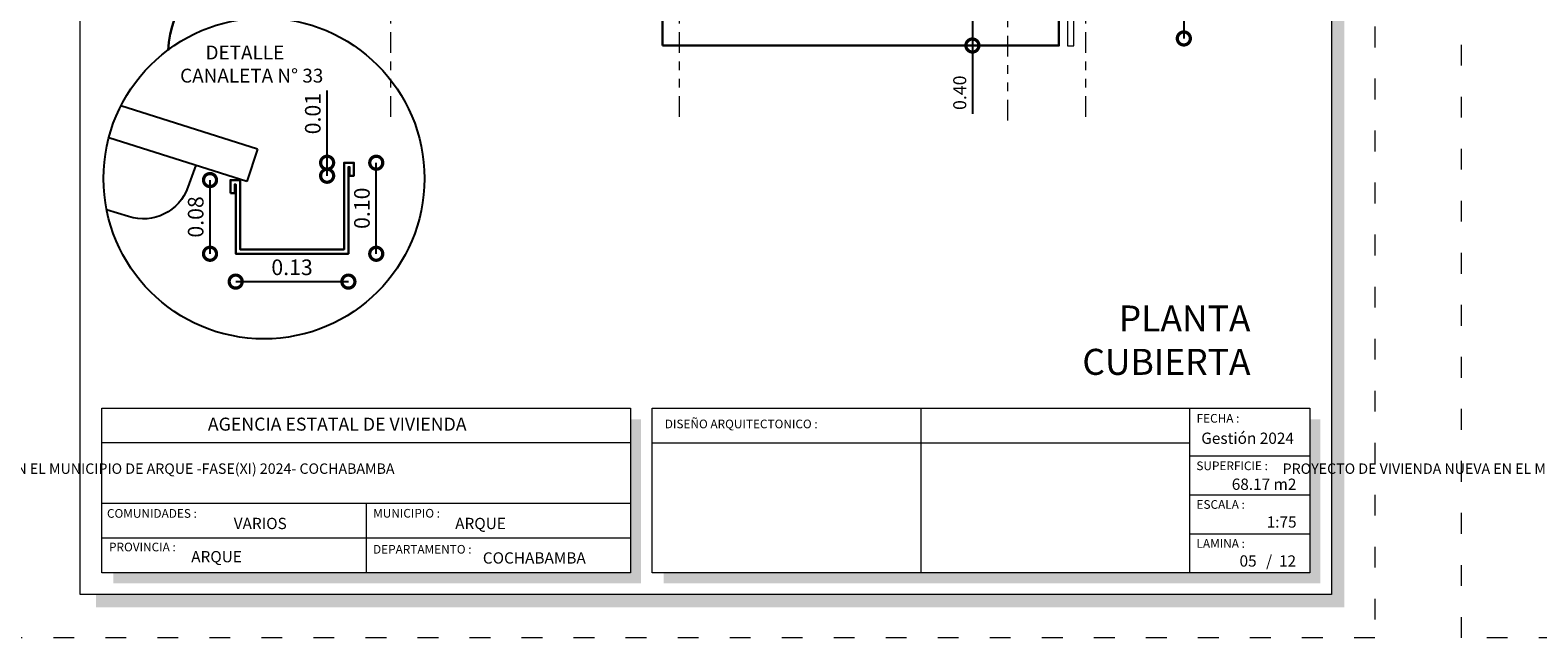
# Model space of a CAD drawing. Units: millimetres. Extents: x 2820 to 2956, y 2289 to 2506.
# Drawn here: x 2902 to 2920, y 2379 to 2386 of the extents above; entities that cross this region are included whole.
import ezdxf

# ---------------------------------------------------------------- set-up
doc = ezdxf.new("R2010")
doc.units = ezdxf.units.MM
doc.linetypes.add('ACAD_ISO03W100', pattern=[30, 12, -18])
doc.linetypes.add('PHANTOM2', pattern=[31.750000000000004, 15.875, -3.175, 3.175, -3.175, 3.175, -3.175])
for name, color, linetype, lineweight in [('Annotation - Label_Pen_No__46', 5, 'Continuous', 25), ('COTAS', 7, 'Continuous', 5), ('nombres', 244, 'Continuous', 13), ('P-0.05', 7, 'Continuous', 5), ('Texto Carinbo', 7, 'Continuous', 5)]:
    doc.layers.add(name, color=color, linetype=linetype, lineweight=lineweight)
doc.layers.add('muros', color=7, linetype='Continuous')
doc.styles.add('Arial', font='arial.ttf')
doc.styles.add('Arial (bold)', font='arialbd.ttf')
doc.styles.add('Estilo_Generado_1', font='calibri.ttf')
doc.styles.add('GENERATED_STYLE_1', font='arial.ttf')
doc.styles.get("Standard").update_dxf_attribs({"font": 'arial.ttf'})
doc.dimstyles.new('Esc. 100', dxfattribs={"dimtxt": 0.15, "dimasz": 0.3, "dimexe": 0.01, "dimexo": 0.01, "dimgap": 0.05, "dimtad": 1, "dimzin": 1, "dimdsep": 46, "dimtxsty": 'Arial', "dimblk": 'DOTSMALL', "dimcen": 0.05, "dimse1": 1, "dimse2": 1, "dimclrd": 250, "dimclre": 250, "dimadec": 0, "dimazin": 0, "dimtfac": 1, "dimtmove": 0, "dimatfit": 3, "dimldrblk": 'DOTSMALL', "dimfxl": 0.01, "dimtfill": 1, "dimlwd": -1, "dimlwe": -1, "dimarcsym": 0})
doc.dimstyles.new('iso-20', dxfattribs={"dimtxt": 0.15, "dimasz": 0.3, "dimexe": 0.01, "dimexo": 0.01, "dimgap": 0.05, "dimtad": 1, "dimlfac": 0.2, "dimzin": 1, "dimdsep": 46, "dimtxsty": 'Arial', "dimblk": 'DOTSMALL', "dimcen": 0.05, "dimse1": 1, "dimse2": 1, "dimclrd": 250, "dimclre": 250, "dimadec": 0, "dimazin": 0, "dimtfac": 1, "dimtmove": 0, "dimatfit": 3, "dimldrblk": 'DOTSMALL', "dimfxl": 0.01, "dimtfill": 1, "dimlwd": -1, "dimlwe": -1, "dimarcsym": 0})

# ---------------------------------------------------------------- blocks, each defined once
blk = doc.blocks.new('Datos')
h = blk.add_hatch(color=252)
h.dxf.hatch_style = 1
h.paths.add_polyline_path([(6.217500000000655, -0.1300000000001091), (6.097500000000309, -0.1300000000001091), (6.097500000000309, -1.900000000000091), (0.1300000000001091, -1.900000000000091), (0.1300000000001091, -2.019999999999982), (6.217500000000655, -2.019999999999982)])
at = {"color": 250, "lineweight": 9}
for p, q in [((6.097500000000309, -0.4000000000000909), (0, -0.4000000000000909)), ((6.097500000000309, -1.099999999999909), (0, -1.099999999999909)), ((3.048750000000382, -1.099999999999909), (3.048750000000382, -1.900000000000091)), ((6.097500000000309, -1.5), (0, -1.5))]:
    blk.add_line(p, q, dxfattribs=at)
at = {"lineweight": 15}
blk.add_lwpolyline([(0, 0), (6.097500000000309, 0), (6.097500000000309, -1.900000000000091), (0, -1.900000000000091)], close=True, dxfattribs=at)
at = {"layer": 'Texto Carinbo', "attachment_point": 1}
for s, insert, char_height, style in [('\\A1;{\\fArial|b1|i0|c0|p34;AGENCIA ESTATAL DE VIVIENDA}', (1.221447356186218, -0.1103145648412465), 0.15, 'Arial (bold)'), ('COMUNIDADES :', (0.0579467928187114, -1.165011686649905), 0.1, 'Estilo_Generado_1'), ('MUNICIPIO :', (3.128121014795852, -1.163094245801858), 0.1, 'Estilo_Generado_1'), ('VARIOS', (1.519912691530408, -1.265850914381645), 0.13, 'Arial (bold)'), ('ARQUE', (4.073980406704777, -1.265850914381645), 0.13, 'Arial (bold)'), ('PROVINCIA :', (0.08178452553920579, -1.552484171063952), 0.1, 'Estilo_Generado_1'), ('ARQUE', (1.029565843836735, -1.648908136294722), 0.13, 'Arial (bold)'), ('DEPARTAMENTO :', (3.126384405072713, -1.578698023962716), 0.1, 'Estilo_Generado_1'), ('COCHABAMBA', (4.392646782619522, -1.663710896589691), 0.13, 'Arial (bold)')]:
    blk.add_mtext(s, dxfattribs=dict(at, insert=insert, char_height=char_height, style=style))
at = {"layer": 'Texto Carinbo', "insert": (0.05144769928574533, -0.6385344941700168), "char_height": 0.12, "width": 4.684007466035137, "attachment_point": 1, "style": 'Arial'}
blk.add_mtext('\\pxi-29.704;{\\fArial|b1|i0|c0|p34;PROYECTO DE VIVIENDA NUEVA EN EL MUNICIPIO DE ARQUE -FASE(XI) 2024- COCHABAMBA}', dxfattribs=at)
blk = doc.blocks.new('0c')
h = blk.add_hatch(color=252)
h.dxf.hatch_style = 1
h.paths.add_polyline_path([(15.7800000000002, -0.680000000000291), (15.63000000000011, -0.680000000000291), (15.63000000000011, -20.35000000000036), (1.380000000000109, -20.35000000000036), (1.380000000000109, -20.50000000000045), (15.7800000000002, -20.50000000000045)])
h = blk.add_hatch(color=252)
h.dxf.hatch_style = 1
h.paths.add_polyline_path([(15.5, -18.33000000000038), (15.38000000000011, -18.33000000000038), (15.38000000000011, -20.10000000000036), (7.927500000000691, -20.10000000000036), (7.927500000000691, -20.22000000000025), (15.5, -20.22000000000025)])
at = {"color": 250, "lineweight": 9}
for p, q in [((10.89543457933223, -18.20000000000027), (10.89543457933223, -20.10000000000036)), ((13.99336915866388, -18.20000000000027), (13.99336915866388, -20.10000000000036)), ((7.797500000000582, -18.60000000000036), (13.99336915866388, -18.60000000000036)), ((13.99336915866388, -18.75000000000045), (15.38000000000011, -18.75000000000045)), ((13.99336915866388, -19.20000000000027), (15.38000000000011, -19.20000000000027)), ((13.99336915866388, -19.65000000000055), (15.38000000000011, -19.65000000000055))]:
    blk.add_line(p, q, dxfattribs=at)
at = {"color": 251, "linetype": 'ACAD_ISO03W100', "lineweight": 5, "ltscale": 0.02}
blk.add_lwpolyline([(0, 0), (16.13000000000056, 0), (16.13000000000056, -20.85000000000036), (0, -20.85000000000036)], close=True, dxfattribs=at)
at = {"lineweight": 20}
blk.add_lwpolyline([(1.200000000000273, -0.5000000000004547), (15.63000000000011, -0.5000000000004547), (15.63000000000011, -20.35000000000036), (1.200000000000273, -20.35000000000036)], close=True, dxfattribs=at)
at = {"lineweight": 15}
blk.add_lwpolyline([(7.797500000000582, -18.20000000000027), (15.38000000000011, -18.20000000000027), (15.38000000000011, -20.10000000000036), (7.797500000000582, -20.10000000000036)], close=True, dxfattribs=at)
blk.add_blockref('Datos', (1.450000000000273, -18.20000000000027))
at = {"layer": 'Texto Carinbo', "attachment_point": 1}
for s, insert, char_height, style in [('DISEÑO ARQUITECTONICO :', (7.941494134954155, -18.33316138472492), 0.1, 'Estilo_Generado_1'), ('FECHA :', (14.07466731290879, -18.26815456292525), 0.1, 'Estilo_Generado_1'), ('Gestión 2024', (14.12850289752305, -18.48286912577942), 0.13, 'Arial (bold)'), ('SUPERFICIE :', (14.07210667002983, -18.81603443956601), 0.1, 'Estilo_Generado_1'), ('ESCALA :', (14.07351052454669, -19.26172894379852), 0.1, 'Estilo_Generado_1'), ('1:75', (14.88270676673801, -19.44901863665382), 0.13, 'Arial (bold)'), ('LAMINA :', (14.07336293738763, -19.71174480130685), 0.1, 'Estilo_Generado_1'), ('/  12', (14.8755938013901, -19.89863307049654), 0.13, 'Arial (bold)')]:
    blk.add_mtext(s, dxfattribs=dict(at, insert=insert, char_height=char_height, style=style))
blk = doc.blocks.new('2c')
at = {"layer": 'COTAS'}
blk.add_blockref('0c', (0, 0), dxfattribs=at)
at = {"layer": 'Texto Carinbo', "insert": (14.48014384171165, -19.01323455950205), "char_height": 0.13, "attachment_point": 1, "style": 'Arial (bold)'}
blk.add_mtext('68.17 m2', dxfattribs=at)
blk = doc.blocks.new('_DotSmall')
at = {"color": 0, "linetype": 'ByBlock', "const_width": 0.5}
blk.add_lwpolyline([(-0.0625, 0, 1), (0.0625, 0, 1)], format="xyb", close=True, dxfattribs=at)
blk = doc.blocks.new('*D72')
at = {"color": 250, "transparency": 16777216}
blk.add_line((2981.579190681589, 1861.317830814956), (2982.87919068159, 1861.317830814956), dxfattribs=at)
at = {"layer": 'Defpoints', "color": 0, "transparency": 16777216}
for p in [(2981.579190681589, 1861.638987408108), (2982.87919068159, 1861.638987408108), (2982.87919068159, 1861.317830814956)]:
    blk.add_point(p, dxfattribs=at)
at = {"color": 250, "transparency": 16777216, "xscale": 0.3, "yscale": 0.3, "zscale": 0.3, "rotation": 180}
blk.add_blockref('_DotSmall', (2981.579190681589, 1861.317830814956), dxfattribs=at)
at = {"color": 250, "transparency": 16777216, "xscale": 0.3, "yscale": 0.3, "zscale": 0.3}
blk.add_blockref('_DotSmall', (2982.87919068159, 1861.317830814956), dxfattribs=at)
at = {"color": 0, "transparency": 16777216, "insert": (2982.229190681589, 1861.459795344288), "char_height": 0.18, "attachment_point": 5, "style": 'Arial', "bg_fill": 3, "box_fill_scale": 1.1, "bg_fill_color": 256, "bg_fill_true_color": 13158600, "bg_fill_transparency": 0}
blk.add_mtext('0.13', dxfattribs=at)
blk = doc.blocks.new('*D73')
at = {"color": 250, "transparency": 16777216}
blk.add_line((2983.200347274746, 1861.638987408108), (2983.200347274746, 1862.688987408108), dxfattribs=at)
at = {"layer": 'Defpoints', "color": 0, "transparency": 16777216}
for p in [(2982.829190681589, 1862.688987408108), (2983.200347274746, 1862.688987408108), (2982.87919068159, 1861.638987408108)]:
    blk.add_point(p, dxfattribs=at)
at = {"color": 250, "transparency": 16777216, "xscale": 0.3, "yscale": 0.3, "zscale": 0.3}
for p, rotation in [((2983.200347274746, 1862.688987408108), 90), ((2983.200347274746, 1861.638987408108), 270)]:
    blk.add_blockref('_DotSmall', p, dxfattribs=dict(at, rotation=rotation))
at = {"color": 0, "transparency": 16777216, "insert": (2983.058444136956, 1862.163987408108), "char_height": 0.18, "attachment_point": 5, "rotation": 90, "style": 'Arial', "bg_fill": 3, "box_fill_scale": 1.1, "bg_fill_color": 256, "bg_fill_true_color": 13158600, "bg_fill_transparency": 0}
blk.add_mtext('0.10', dxfattribs=at)
blk = doc.blocks.new('*D74')
at = {"color": 250, "transparency": 16777216}
blk.add_line((2981.283228989132, 1861.638987408108), (2981.283228989132, 1862.488987408108), dxfattribs=at)
at = {"layer": 'Defpoints', "color": 0, "transparency": 16777216}
for p in [(2981.283228989132, 1862.488987408108), (2981.517954664787, 1862.488987408108), (2981.579190681589, 1861.638987408108)]:
    blk.add_point(p, dxfattribs=at)
at = {"color": 250, "transparency": 16777216, "xscale": 0.3, "yscale": 0.3, "zscale": 0.3}
for p, rotation in [((2981.283228989132, 1862.488987408108), 90), ((2981.283228989132, 1861.638987408108), 270)]:
    blk.add_blockref('_DotSmall', p, dxfattribs=dict(at, rotation=rotation))
at = {"color": 0, "transparency": 16777216, "insert": (2981.141325851342, 1862.063987408108), "char_height": 0.18, "attachment_point": 5, "rotation": 90, "style": 'Arial', "bg_fill": 3, "box_fill_scale": 1.1, "bg_fill_color": 256, "bg_fill_true_color": 13158600, "bg_fill_transparency": 0}
blk.add_mtext('0.08', dxfattribs=at)
blk = doc.blocks.new('*D75')
at = {"color": 250, "transparency": 16777216}
for p, q in [((2982.633740661901, 1862.688987408108), (2982.633740661901, 1863.521797776457)), ((2982.633740661901, 1862.538987408108), (2982.633740661901, 1862.688987408108))]:
    blk.add_line(p, q, dxfattribs=at)
at = {"layer": 'Defpoints', "color": 0, "transparency": 16777216}
for p in [(2982.633740661901, 1862.688987408108), (2982.942600262063, 1862.688987408108), (2982.942600262063, 1862.538987408108)]:
    blk.add_point(p, dxfattribs=at)
at = {"color": 250, "transparency": 16777216, "xscale": 0.3, "yscale": 0.3, "zscale": 0.3}
for p, rotation in [((2982.633740661901, 1862.688987408108), 90), ((2982.633740661901, 1862.538987408108), 270)]:
    blk.add_blockref('_DotSmall', p, dxfattribs=dict(at, rotation=rotation))
at = {"color": 0, "transparency": 16777216, "insert": (2982.491837524111, 1863.255392592283), "char_height": 0.18, "attachment_point": 5, "rotation": 90, "style": 'Arial', "bg_fill": 3, "box_fill_scale": 1.1, "bg_fill_color": 256, "bg_fill_true_color": 13158600, "bg_fill_transparency": 0}
blk.add_mtext('0.01', dxfattribs=at)
blk = doc.blocks.new('*D744')
at = {"layer": 'Defpoints', "color": 0, "transparency": 16777216}
for p in [(2915.018050044056, 2387.703288352689), (2913.878050044056, 2386.283950444903), (2915.559304770955, 2386.283950444903)]:
    blk.add_point(p, dxfattribs=at)
at = {"layer": 'muros', "color": 250, "transparency": 16777216}
blk.add_line((2915.559304770955, 2387.703288352689), (2915.559304770955, 2386.283950444903), dxfattribs=at)
at = {"layer": 'muros', "color": 250, "transparency": 16777216, "xscale": 0.3, "yscale": 0.3, "zscale": 0.3}
for p, rotation in [((2915.559304770955, 2387.703288352689), 90), ((2915.559304770955, 2386.283950444903), 270)]:
    blk.add_blockref('_DotSmall', p, dxfattribs=dict(at, rotation=rotation))
at = {"layer": 'muros', "color": 0, "lineweight": 30, "transparency": 16777216, "insert": (2915.433997813248, 2386.993619398795), "char_height": 0.15, "attachment_point": 5, "rotation": 90, "style": 'Arial', "bg_fill": 3, "box_fill_scale": 1.1, "bg_fill_color": 256, "bg_fill_true_color": 13158600, "bg_fill_transparency": 0}
blk.add_mtext('1.42', dxfattribs=at)
blk = doc.blocks.new('*D748')
at = {"layer": 'Defpoints', "color": 0, "transparency": 16777216}
for p in [(2913.618083791017, 2386.604163869542), (2913.120894580691, 2386.20271550163), (2913.617961978563, 2386.20271550163)]:
    blk.add_point(p, dxfattribs=at)
at = {"layer": 'muros', "color": 250, "transparency": 16777216}
for p, q in [((2913.120894580691, 2386.604163869542), (2913.120894580691, 2386.20271550163)), ((2913.120894580691, 2386.20271550163), (2913.120894580691, 2385.413595447059))]:
    blk.add_line(p, q, dxfattribs=at)
at = {"layer": 'muros', "color": 250, "transparency": 16777216, "xscale": 0.3, "yscale": 0.3, "zscale": 0.3}
for p, rotation in [((2913.120894580691, 2386.604163869542), 90), ((2913.120894580691, 2386.20271550163), 270)]:
    blk.add_blockref('_DotSmall', p, dxfattribs=dict(at, rotation=rotation))
at = {"layer": 'muros', "color": 0, "lineweight": 15, "transparency": 16777216, "insert": (2912.994308632532, 2385.658155474344), "char_height": 0.15, "attachment_point": 5, "rotation": 90, "style": 'Arial', "bg_fill": 3, "box_fill_scale": 1.1, "bg_fill_color": 256, "bg_fill_true_color": 13158600, "bg_fill_transparency": 0}
blk.add_mtext('0.40', dxfattribs=at)
blk = doc.blocks.new('DETALLE  CANALETA')
for q in [(2980.256148343041, 1863.345316888496), (2981.708242425137, 1862.472055701632)]:
    blk.add_line((2981.832609513816, 1862.844982818674), q)
at = {"lineweight": 30}
blk.add_lwpolyline([(2981.517954664787, 1862.338987408108), (2981.517954664787, 1862.488987408108), (2981.62919068159, 1862.488987408108), (2981.62919068159, 1861.688987408108), (2982.829190681589, 1861.688987408108), (2982.829190681589, 1862.688987408108), (2982.942600262063, 1862.688987408108), (2982.942600262063, 1862.538987408108), (2982.892600262062, 1862.538987408108), (2982.892600262062, 1862.638987408108), (2982.87919068159, 1862.638987408108), (2982.87919068159, 1861.638987408108), (2981.579190681589, 1861.638987408108), (2981.579190681589, 1862.438987408108), (2981.567954664787, 1862.438987408108), (2981.567954664787, 1862.338987408108)], close=True, dxfattribs=at)
at = {"layer": 'Annotation - Label_Pen_No__46', "linetype": 'Continuous', "insert": (2980.938210499227, 1863.613509303433), "char_height": 0.16, "attachment_point": 7, "style": 'GENERATED_STYLE_1'}
blk.add_mtext('\\A1;      DETALLE \\PCANALETA N° 33', dxfattribs=at)
at = {"color": 5}
dim = blk.add_linear_dim(base=(2982.87919068159, 1861.317830814956), p1=(2981.579190681589, 1861.638987408108), p2=(2982.87919068159, 1861.638987408108), text='0.13', dimstyle='iso-20', override={"dimtxt": 0.18}, dxfattribs=at)
dim.commit()
dim.dimension.update_dxf_attribs({"geometry": '*D72', "text_midpoint": (2982.229190681589, 1861.459795344288)})
for base, p1, p2, text, picture, middle in [((2983.200347274746, 1862.688987408108), (2982.87919068159, 1861.638987408108), (2982.829190681589, 1862.688987408108), '0.10', '*D73', (2983.058444136956, 1862.163987408108)), ((2981.283228989132, 1862.488987408108), (2981.579190681589, 1861.638987408108), (2981.517954664787, 1862.488987408108), '0.08', '*D74', (2981.141325851342, 1862.063987408108))]:
    dim = blk.add_linear_dim(base=base, p1=p1, p2=p2, angle=90, text=text, dimstyle='iso-20', override={"dimtxt": 0.18}, dxfattribs=at)
    dim.commit()
    dim.dimension.update_dxf_attribs({"geometry": picture, "text_midpoint": middle})
blk.add_line((2981.708242425137, 1862.472055701632), (2980.116218695607, 1862.977328984993))
blk.add_lwpolyline([(2981.118498433398, 1862.6592274614), (2981.029127162763, 1862.407549716954, -0.4040259834518672), (2980.344989004309, 1862.067196546416), (2980.090895004459, 1862.147555948774)], format="xyb")
dim = blk.add_linear_dim(base=(2982.633740661901, 1862.688987408108), p1=(2982.942600262063, 1862.538987408108), p2=(2982.942600262063, 1862.688987408108), angle=90, text='0.01', dimstyle='iso-20', override={"dimtxt": 0.18}, dxfattribs=at)
dim.commit()
dim.dimension.update_dxf_attribs({"geometry": '*D75', "text_midpoint": (2982.491837524111, 1863.255392592283)})
blk.add_circle((2981.905766061522, 1862.507441174403), 1.850209266378234)

msp = doc.modelspace()

# ---------------------------------------------------------------- linework, layer by layer
at = {"layer": 'muros', "lineweight": 30}
msp.add_lwpolyline([(2909.548050044057, 2386.203950444907), (2914.11810259178, 2386.202563742745), (2914.11810259178, 2387.702563742751), (2915.018050044055, 2387.703288352688), (2915.018050044056, 2392.283288352687), (2914.118050044053, 2392.283928089578), (2914.118050044053, 2395.922256406636), (2909.548050044058, 2395.922278761965)], close=True, dxfattribs=at)
at = {"layer": 'muros', "lineweight": 18}
msp.add_lwpolyline([(2914.292644642097, 2387.703051912424), (2914.218155139508, 2387.703051912424), (2914.218050044052, 2386.198218750588), (2914.29253954664, 2386.198218750588)], close=True, dxfattribs=at)
at = {"layer": 'P-0.05', "color": 1, "linetype": 'PHANTOM2', "ltscale": 0.015}
for p, q in [((2909.743050044054, 2385.38003407932), (2909.743050044054, 2397.610210581087)), ((2913.528050044054, 2385.339667472481), (2913.528050044054, 2397.569843974249)), ((2914.428050044055, 2385.380034079323), (2914.428050044055, 2397.61021058109))]:
    msp.add_line(p, q, dxfattribs=at)

# ---------------------------------------------------------------- block references
for p in [(2901.632006138112, 2400.221296204979), (2918.762006138113, 2400.221296204979)]:
    msp.add_blockref('2c', p)

# ---------------------------------------------------------------- texts
at = {"layer": 'nombres', "ltscale": 0.2, "insert": (2908.257484585892, 2383.204479785831), "char_height": 0.3, "width": 8.070963460135578, "attachment_point": 1}
msp.add_mtext('\\pxqr;{\\fCentury Gothic|b1|i0|c0|p34; PLANTA \\PCUBIERTA}', dxfattribs=at)
at = {"layer": 'Texto Carinbo', "insert": (2916.201797598734, 2380.322663134484), "char_height": 0.13, "attachment_point": 1, "style": 'Arial (bold)'}
msp.add_mtext('05', dxfattribs=at)

# ---------------------------------------------------------------- next in the draw order: block references
at = {"color": 1}
msp.add_blockref('DETALLE  CANALETA', (-76.95471923185505, 522.1618460228822), dxfattribs=at)

# ---------------------------------------------------------------- next in the draw order: dimensions: what is measured, and where the dimension line sits
at = {"layer": 'muros', "lineweight": 30}
dim = msp.add_linear_dim(base=(2915.559304770955, 2386.283950444903), p1=(2915.018050044055, 2387.703288352688), p2=(2913.878050044055, 2386.283950444903), angle=90, dimstyle='Esc. 100', override={"dimtmove": 1}, dxfattribs=at)
dim.commit()
dim.dimension.update_dxf_attribs({"geometry": '*D744', "text_midpoint": (2915.433997813248, 2386.993619398795)})
at = {"layer": 'muros', "lineweight": 15}
dim = msp.add_linear_dim(base=(2913.120894580691, 2386.20271550163), p1=(2913.618083791016, 2386.604163869541), p2=(2913.617961978562, 2386.202715501629), angle=90, dimstyle='Esc. 100', dxfattribs=at)
dim.commit()
dim.dimension.update_dxf_attribs({"geometry": '*D748', "text_midpoint": (2912.994308632532, 2385.658155474344)})

# ---------------------------------------------------------------- next in the draw order: linework, layer by layer
at = {"layer": 'muros', "lineweight": 30}
msp.add_arc((2904.959508430007, 2386.112177520803), 1.113070511633302, 26.21983890128521, 178.2607161188194, dxfattribs=at)
at = {"layer": 'P-0.05', "color": 1, "linetype": 'PHANTOM2', "ltscale": 0.015}
msp.add_line((2906.413050044055, 2385.380034079322), (2906.413050044055, 2397.61021058109), dxfattribs=at)

doc.saveas('drawing.dxf')
